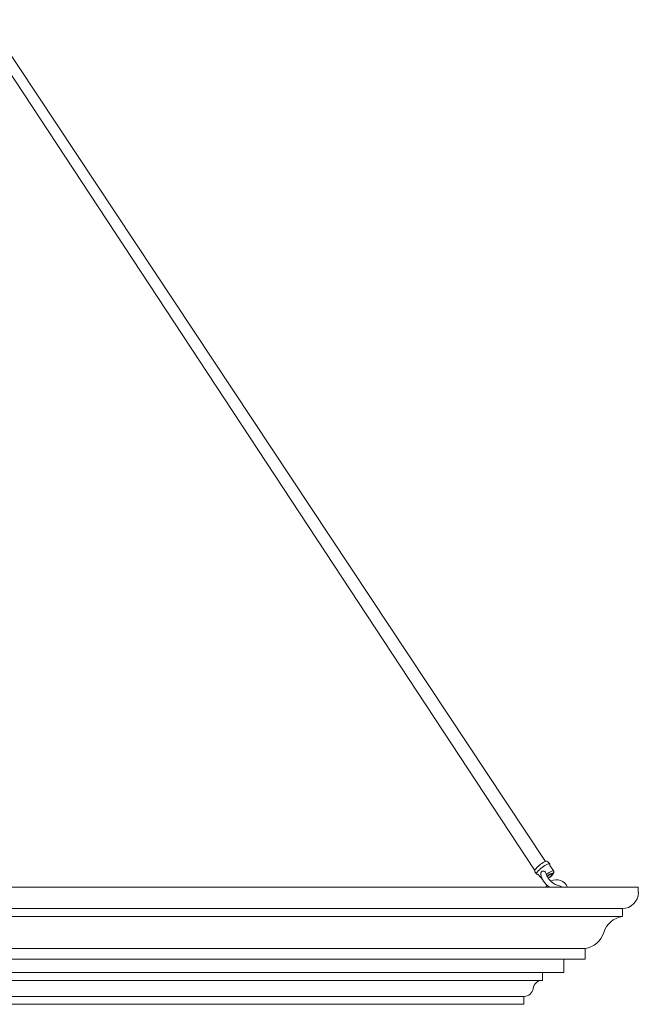
# Model space of a CAD drawing. Units: inches. Extents: x 0 to 1207, y 0 to 411.
# Drawn here: x 649 to 671, y 48 to 84 of the extents above; entities that cross this region are included whole.
import ezdxf

# ---------------------------------------------------------------- set-up
doc = ezdxf.new("R2010")
doc.units = ezdxf.units.IN
doc.header["$MEASUREMENT"] = 0

# ---------------------------------------------------------------- blocks, each defined once
blk = doc.blocks.new('ST1-P1AH-51')
at = {"color": 7, "linetype": 'Continuous', "lineweight": 15}
for p, q in [((647.206, 83.661), (667.415, 52.967)), ((667.803, 53.291), (647.532, 83.846)), ((667.718, 53.251), (667.763, 53.274)), ((667.763, 53.274), (667.803, 53.291)), ((667.803, 53.291), (667.838, 53.299)), ((667.838, 53.299), (667.865, 53.299)), ((667.865, 53.299), (667.884, 53.291)), ((667.884, 53.291), (667.889, 53.284)), ((667.891, 53.284), (667.956, 53.2)), ((667.41, 52.945), (667.415, 52.967)), ((667.412, 52.924), (667.41, 52.945)), ((667.418, 52.917), (667.412, 52.924)), ((667.415, 52.967), (667.431, 52.998)), ((667.483, 52.831), (667.418, 52.915)), ((667.431, 52.998), (667.457, 53.034)), ((667.457, 53.034), (667.49, 53.072)), ((667.49, 53.072), (667.51, 53.092)), ((667.511, 52.914), (667.49, 52.881)), ((667.51, 53.092), (667.531, 53.113)), ((667.541, 52.952), (667.511, 52.914)), ((667.531, 53.113), (667.576, 53.151)), ((667.58, 52.993), (667.541, 52.952)), ((667.576, 53.151), (667.623, 53.188)), ((667.626, 53.034), (667.58, 52.993)), ((667.623, 53.188), (667.671, 53.222)), ((667.675, 53.076), (667.626, 53.034)), ((667.671, 53.222), (667.718, 53.251)), ((667.727, 53.114), (667.675, 53.076)), ((667.779, 53.147), (667.727, 53.114)), ((667.828, 53.175), (667.779, 53.147)), ((667.872, 53.195), (667.828, 53.175)), ((667.908, 53.206), (667.872, 53.195)), ((667.936, 53.209), (667.908, 53.206)), ((667.954, 53.203), (667.936, 53.209)), ((667.987, 52.918), (667.937, 52.89)), ((667.956, 53.201), (667.954, 53.203)), ((667.955, 53.151), (668.1, 52.941)), ((667.955, 53.151), (667.955, 53.151)), ((667.955, 53.151), (667.955, 53.151)), ((667.956, 53.2), (667.962, 53.19)), ((667.958, 53.148), (667.964, 53.167)), ((667.962, 53.19), (667.965, 53.17)), ((667.965, 53.17), (667.964, 53.167)), ((668.03, 52.938), (667.987, 52.918)), ((668.065, 52.948), (668.03, 52.938)), ((668.09, 52.948), (668.065, 52.948)), ((668.1, 52.941), (668.09, 52.948)), ((667.49, 52.881), (667.48, 52.854)), ((667.48, 52.854), (667.481, 52.835)), ((667.481, 52.835), (667.484, 52.83)), ((667.531, 52.82), (667.531, 52.82)), ((667.7, 52.629), (667.531, 52.82)), ((667.632, 52.82), (667.633, 52.868)), ((667.644, 52.758), (667.632, 52.82)), ((667.666, 52.697), (667.644, 52.758)), ((667.697, 52.636), (667.666, 52.697)), ((667.735, 52.577), (667.697, 52.636)), ((667.779, 52.518), (667.735, 52.577)), ((667.886, 52.855), (667.835, 52.815)), ((667.835, 52.82), (667.839, 52.804)), ((667.839, 52.804), (667.852, 52.772)), ((667.852, 52.772), (667.872, 52.733)), ((667.878, 52.75), (667.867, 52.74)), ((667.872, 52.733), (667.901, 52.689)), ((667.913, 52.779), (667.878, 52.75)), ((667.937, 52.89), (667.886, 52.855)), ((667.941, 52.814), (667.898, 52.783)), ((667.901, 52.689), (667.936, 52.642)), ((667.949, 52.804), (667.913, 52.779)), ((667.936, 52.642), (667.977, 52.597)), ((667.982, 52.84), (667.941, 52.814)), ((667.983, 52.823), (667.949, 52.804)), ((667.977, 52.597), (668.022, 52.553)), ((668.02, 52.858), (667.982, 52.84)), ((668.012, 52.834), (667.983, 52.823)), ((667.995, 52.76), (668.02, 52.788)), ((668.031, 52.836), (668.012, 52.834)), ((668.05, 52.868), (668.02, 52.858)), ((668.02, 52.788), (668.035, 52.811)), ((668.022, 52.553), (668.068, 52.515)), ((668.039, 52.828), (668.031, 52.836)), ((668.035, 52.811), (668.039, 52.828)), ((668.07, 52.868), (668.05, 52.868)), ((668.061, 52.813), (668.076, 52.839)), ((668.079, 52.858), (668.07, 52.868)), ((668.076, 52.839), (668.079, 52.858)), ((671.172, 52.355), (620.172, 52.355)), ((623.528, 52.355), (671.172, 52.355)), ((667.829, 52.461), (667.779, 52.518)), ((667.884, 52.408), (667.829, 52.461)), ((667.941, 52.36), (667.884, 52.408)), ((667.948, 52.355), (667.941, 52.36)), ((668.068, 52.515), (668.113, 52.482)), ((668.113, 52.482), (668.156, 52.458)), ((668.156, 52.458), (668.191, 52.442)), ((668.191, 52.442), (668.218, 52.434)), ((668.218, 52.434), (668.223, 52.434)), ((671.172, 52.161), (671.172, 52.355)), ((620.752, 51.582), (670.593, 51.582)), ((670.593, 51.582), (620.752, 51.582)), ((670.593, 51.582), (670.593, 51.293)), ((620.752, 51.293), (670.593, 51.293)), ((670.593, 51.293), (620.752, 51.293)), ((622.104, 50.134), (669.24, 50.134)), ((669.24, 50.134), (622.104, 50.134)), ((669.24, 50.134), (669.24, 49.747)), ((622.104, 49.747), (669.24, 49.747)), ((669.24, 49.747), (622.104, 49.747)), ((668.468, 49.747), (668.468, 49.264)), ((622.877, 49.264), (668.468, 49.264)), ((668.468, 49.264), (622.877, 49.264)), ((623.667, 48.975), (667.677, 48.975)), ((667.677, 48.975), (623.667, 48.975)), ((667.695, 49.264), (667.695, 48.975)), ((667.019, 48.396), (624.326, 48.396)), ((624.326, 48.396), (667.019, 48.396)), ((667.019, 48.396), (667.019, 48.107)), ((624.326, 48.107), (667.019, 48.107)), ((667.019, 48.107), (624.326, 48.107))]:
    blk.add_line(p, q, dxfattribs=at)
for centre, radius, start, end in [((668.023, 52.914), 0.081, 311.3354, 18.2016), ((667.517, 52.857), 0.0425, 218.7705, 292.6375), ((667.628, 53.133), 0.523, 301.4053, 314.4956), ((668.207, 52.212), 0.418, 19.9625, 119.7405), ((668.178, 52.221), 0.385, 146.3925, 159.7401), ((668.182, 52.124), 0.312, 47.6266, 82.9848), ((670.593, 52.161), 0.58, 270, 0), ((670.707, 50.475), 0.826, 97.9759, 163.2267), ((669.126, 50.952), 0.826, 277.9759, 343.2267), ((667.686, 48.644), 0.332, 88.4651, 172.7375), ((667.028, 48.728), 0.332, 268.4651, 352.7375)]:
    blk.add_arc(centre, radius, start, end, dxfattribs=at)
for points, knots in [([(667.634, 52.868), (667.635, 52.876), (667.638, 52.895), (667.655, 52.918), (667.68, 52.936), (667.711, 52.944), (667.744, 52.942), (667.773, 52.928), (667.803, 52.9), (667.824, 52.861), (667.832, 52.829), (667.835, 52.815)], [0, 0, 0, 0, 0.08177, 0.182914, 0.28536, 0.387892, 0.489259, 0.589047, 0.692767, 0.861506, 1, 1, 1, 1]), ([(667.907, 52.68), (667.914, 52.684), (667.936, 52.697), (667.976, 52.728), (668.02, 52.766), (668.047, 52.796), (668.059, 52.81), (668.061, 52.813)], [0, 0, 0, 0, 0.121291, 0.381926, 0.652506, 0.929, 1, 1, 1, 1])]:
    blk.add_open_spline(points, degree=3, knots=knots, dxfattribs=at)
for points in [[(667.898, 52.783), (667.862, 52.752)], [(667.898, 52.783), (667.862, 52.753)]]:
    blk.add_open_spline(points, degree=1, dxfattribs=at)

msp = doc.modelspace()

# ---------------------------------------------------------------- block references
msp.add_blockref('ST1-P1AH-51', (0, 0))

doc.saveas('drawing.dxf')
